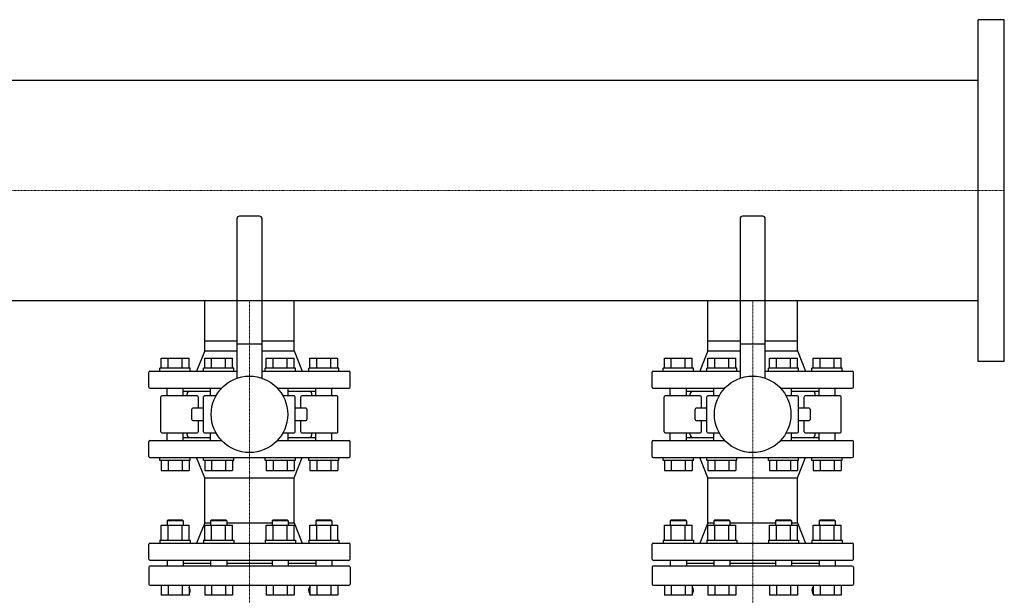
# Model space of a CAD drawing. Extents: x -850 to 3000, y -593 to 863.
# Drawn here: x 2022 to 3000, y 290 to 863 of the extents above; entities that cross this region are included whole.
import ezdxf

# ---------------------------------------------------------------- set-up
doc = ezdxf.new("R2010")
doc.units = 0
doc.linetypes.add('DASHDOT', pattern=[1, 0.5, -0.25, 0, -0.25])
doc.layers.get('0').update_dxf_attribs({"color": 124})
doc.layers.add('CP_AXIS', color=143, linetype='DASHDOT', lineweight=18)

msp = doc.modelspace()

# ---------------------------------------------------------------- linework, layer by layer
for p, q in [((2974, 523), (2974, 863)), ((3000, 863), (2974, 863)), ((3000, 523), (3000, 863)), ((2974, 802.55), (500, 802.55)), ((2260, 667.5), (2240, 667.5)), ((2760, 667.5), (2740, 667.5)), ((2237.5, 665), (2237.5, 506.39)), ((2262.5, 506.39), (2262.5, 665)), ((2737.5, 665), (2737.5, 506.39)), ((2762.5, 506.39), (2762.5, 665)), ((2974, 583.45), (500, 583.45)), ((2205.55, 543.5), (2205.55, 583.45)), ((2294.45, 543.5), (2294.45, 583.45)), ((2705.55, 543.5), (2705.55, 583.45)), ((2794.45, 543.5), (2794.45, 583.45)), ((2205.55, 543.5), (2237.5, 543.5)), ((2205.55, 533.5), (2205.55, 543.5)), ((2205.55, 533.5), (2205.55, 543.5)), ((2237.5, 540.5), (2262.5, 540.5)), ((2262.5, 543.5), (2294.45, 543.5)), ((2294.45, 533.5), (2294.45, 543.5)), ((2294.45, 533.5), (2294.45, 543.5)), ((2705.55, 543.5), (2737.5, 543.5)), ((2705.55, 533.5), (2705.55, 543.5)), ((2705.55, 533.5), (2705.55, 543.5)), ((2737.5, 540.5), (2762.5, 540.5)), ((2762.5, 543.5), (2794.45, 543.5)), ((2794.45, 533.5), (2794.45, 543.5)), ((2794.45, 533.5), (2794.45, 543.5)), ((2205.55, 533.5), (2197.5, 513.5)), ((2205.55, 533.5), (2237.5, 533.5)), ((2262.5, 533.5), (2294.45, 533.5)), ((2294.45, 533.5), (2302.5, 513.5)), ((2705.55, 533.5), (2697.5, 513.5)), ((2705.55, 533.5), (2737.5, 533.5)), ((2762.5, 533.5), (2794.45, 533.5)), ((2794.45, 533.5), (2802.5, 513.5)), ((2162.23, 526.5), (2189.95, 526.5)), ((2162.23, 516.5), (2162.23, 526.5)), ((2169.16, 516.5), (2169.16, 526.5)), ((2183.02, 516.5), (2183.02, 526.5)), ((2189.95, 516.5), (2189.95, 526.5)), ((2205.53, 516.5), (2205.53, 526.5)), ((2205.53, 526.5), (2233.24, 526.5)), ((2212.46, 516.5), (2212.46, 526.5)), ((2226.31, 516.5), (2226.31, 526.5)), ((2233.24, 516.5), (2233.24, 526.5)), ((2266.76, 526.5), (2294.47, 526.5)), ((2266.76, 516.5), (2266.76, 526.5)), ((2273.69, 516.5), (2273.69, 526.5)), ((2287.54, 516.5), (2287.54, 526.5)), ((2294.47, 516.5), (2294.47, 526.5)), ((2310.05, 516.5), (2310.05, 526.5)), ((2310.05, 526.5), (2337.77, 526.5)), ((2316.98, 516.5), (2316.98, 526.5)), ((2330.84, 516.5), (2330.84, 526.5)), ((2337.77, 516.5), (2337.77, 526.5)), ((2662.23, 526.5), (2689.95, 526.5)), ((2662.23, 516.5), (2662.23, 526.5)), ((2669.16, 516.5), (2669.16, 526.5)), ((2683.02, 516.5), (2683.02, 526.5)), ((2689.95, 516.5), (2689.95, 526.5)), ((2705.53, 516.5), (2705.53, 526.5)), ((2705.53, 526.5), (2733.24, 526.5)), ((2712.46, 516.5), (2712.46, 526.5)), ((2726.31, 516.5), (2726.31, 526.5)), ((2733.24, 516.5), (2733.24, 526.5)), ((2766.76, 526.5), (2794.47, 526.5)), ((2766.76, 516.5), (2766.76, 526.5)), ((2773.69, 516.5), (2773.69, 526.5)), ((2787.54, 516.5), (2787.54, 526.5)), ((2794.47, 516.5), (2794.47, 526.5)), ((2810.05, 516.5), (2810.05, 526.5)), ((2810.05, 526.5), (2837.77, 526.5)), ((2816.98, 516.5), (2816.98, 526.5)), ((2830.84, 516.5), (2830.84, 526.5)), ((2837.77, 516.5), (2837.77, 526.5)), ((3000, 523), (2974, 523)), ((2150, 497.5), (2150, 512.5)), ((2151, 513.5), (2237.5, 513.5)), ((2191.09, 516.5), (2161.09, 516.5)), ((2161.09, 513.5), (2161.09, 516.5)), ((2191.09, 513.5), (2191.09, 516.5)), ((2234.39, 516.5), (2204.39, 516.5)), ((2204.39, 513.5), (2204.39, 516.5)), ((2234.39, 513.5), (2234.39, 516.5)), ((2262.5, 513.5), (2349, 513.5)), ((2295.61, 516.5), (2265.61, 516.5)), ((2265.61, 513.5), (2265.61, 516.5)), ((2295.61, 513.5), (2295.61, 516.5)), ((2338.91, 516.5), (2308.91, 516.5)), ((2308.91, 513.5), (2308.91, 516.5)), ((2338.91, 513.5), (2338.91, 516.5)), ((2350, 497.5), (2350, 512.5)), ((2650, 497.5), (2650, 512.5)), ((2651, 513.5), (2737.5, 513.5)), ((2691.09, 516.5), (2661.09, 516.5)), ((2661.09, 513.5), (2661.09, 516.5)), ((2691.09, 513.5), (2691.09, 516.5)), ((2734.39, 516.5), (2704.39, 516.5)), ((2704.39, 513.5), (2704.39, 516.5)), ((2734.39, 513.5), (2734.39, 516.5)), ((2762.5, 513.5), (2849, 513.5)), ((2795.61, 516.5), (2765.61, 516.5)), ((2765.61, 513.5), (2765.61, 516.5)), ((2795.61, 513.5), (2795.61, 516.5)), ((2838.91, 516.5), (2808.91, 516.5)), ((2808.91, 513.5), (2808.91, 516.5)), ((2838.91, 513.5), (2838.91, 516.5)), ((2850, 497.5), (2850, 512.5)), ((2151, 496.5), (2222.29, 496.5)), ((2168.09, 489), (2168.09, 496.5)), ((2184.09, 489), (2184.09, 496.5)), ((2184.09, 493.5), (2211.39, 493.5)), ((2188, 489), (2188, 491)), ((2211.39, 489), (2211.39, 496.5)), ((2277.71, 496.5), (2349, 496.5)), ((2288.61, 489), (2288.61, 496.5)), ((2288.61, 493.5), (2315.91, 493.5)), ((2312, 489), (2312, 491)), ((2315.91, 489), (2315.91, 496.5)), ((2331.91, 489), (2331.91, 496.5)), ((2651, 496.5), (2722.29, 496.5)), ((2668.09, 489), (2668.09, 496.5)), ((2684.09, 489), (2684.09, 496.5)), ((2684.09, 493.5), (2711.39, 493.5)), ((2688, 489), (2688, 491)), ((2711.39, 489), (2711.39, 496.5)), ((2777.71, 496.5), (2849, 496.5)), ((2788.61, 489), (2788.61, 496.5)), ((2788.61, 493.5), (2815.91, 493.5)), ((2812, 489), (2812, 491)), ((2815.91, 489), (2815.91, 496.5)), ((2831.91, 489), (2831.91, 496.5)), ((2162.02, 453), (2162.02, 488)), ((2197.97, 489), (2163.02, 489)), ((2198.97, 488), (2198.97, 476.5)), ((2204.51, 453), (2204.51, 488)), ((2216.81, 489), (2205.51, 489)), ((2294.49, 489), (2283.19, 489)), ((2295.49, 453), (2295.49, 488)), ((2301.03, 476.5), (2301.03, 488)), ((2336.98, 489), (2302.03, 489)), ((2337.98, 453), (2337.98, 488)), ((2662.02, 453), (2662.02, 488)), ((2697.97, 489), (2663.02, 489)), ((2698.97, 488), (2698.97, 476.5)), ((2704.51, 453), (2704.51, 488)), ((2716.81, 489), (2705.51, 489)), ((2794.49, 489), (2783.19, 489)), ((2795.49, 453), (2795.49, 488)), ((2801.03, 476.5), (2801.03, 488)), ((2836.98, 489), (2802.03, 489)), ((2837.98, 453), (2837.98, 488)), ((2192.84, 465.5), (2192.84, 475.5)), ((2204.51, 476.5), (2193.84, 476.5)), ((2306.16, 476.5), (2295.49, 476.5)), ((2307.16, 475.5), (2307.16, 465.5)), ((2692.84, 465.5), (2692.84, 475.5)), ((2704.51, 476.5), (2693.84, 476.5)), ((2806.16, 476.5), (2795.49, 476.5)), ((2807.16, 475.5), (2807.16, 465.5)), ((2193.84, 464.5), (2204.51, 464.5)), ((2198.97, 464.5), (2198.97, 453)), ((2295.49, 464.5), (2306.16, 464.5)), ((2301.03, 453), (2301.03, 464.5)), ((2693.84, 464.5), (2704.51, 464.5)), ((2698.97, 464.5), (2698.97, 453)), ((2795.49, 464.5), (2806.16, 464.5)), ((2801.03, 453), (2801.03, 464.5)), ((2163.02, 452), (2197.97, 452)), ((2168.09, 444.5), (2168.09, 452)), ((2184.09, 444.5), (2184.09, 452)), ((2188, 450), (2188, 452)), ((2205.51, 452), (2216.81, 452)), ((2211.39, 444.5), (2211.39, 452)), ((2283.19, 452), (2294.49, 452)), ((2288.61, 444.5), (2288.61, 452)), ((2302.03, 452), (2336.98, 452)), ((2312, 450), (2312, 452)), ((2315.91, 444.5), (2315.91, 452)), ((2331.91, 444.5), (2331.91, 452)), ((2663.02, 452), (2697.97, 452)), ((2668.09, 444.5), (2668.09, 452)), ((2684.09, 444.5), (2684.09, 452)), ((2688, 450), (2688, 452)), ((2705.51, 452), (2716.81, 452)), ((2711.39, 444.5), (2711.39, 452)), ((2783.19, 452), (2794.49, 452)), ((2788.61, 444.5), (2788.61, 452)), ((2802.03, 452), (2836.98, 452)), ((2812, 450), (2812, 452)), ((2815.91, 444.5), (2815.91, 452)), ((2831.91, 444.5), (2831.91, 452)), ((2150, 428.5), (2150, 443.5)), ((2151, 444.5), (2222.29, 444.5)), ((2184.09, 447.5), (2211.39, 447.5)), ((2277.71, 444.5), (2349, 444.5)), ((2288.61, 447.5), (2315.91, 447.5)), ((2350, 428.5), (2350, 443.5)), ((2650, 428.5), (2650, 443.5)), ((2651, 444.5), (2722.29, 444.5)), ((2684.09, 447.5), (2711.39, 447.5)), ((2777.71, 444.5), (2849, 444.5)), ((2788.61, 447.5), (2815.91, 447.5)), ((2850, 428.5), (2850, 443.5)), ((2151, 427.5), (2349, 427.5)), ((2161.09, 424.5), (2161.09, 427.5)), ((2191.09, 424.5), (2161.09, 424.5)), ((2162.23, 424.5), (2162.23, 414.5)), ((2169.16, 424.5), (2169.16, 414.5)), ((2183.02, 424.5), (2183.02, 414.5)), ((2189.95, 424.5), (2189.95, 414.5)), ((2191.09, 424.5), (2191.09, 427.5)), ((2205.55, 407.5), (2197.5, 427.5)), ((2204.39, 424.5), (2204.39, 427.5)), ((2234.39, 424.5), (2204.39, 424.5)), ((2205.53, 424.5), (2205.53, 414.5)), ((2212.46, 424.5), (2212.46, 414.5)), ((2226.31, 424.5), (2226.31, 414.5)), ((2233.24, 424.5), (2233.24, 414.5)), ((2234.39, 424.5), (2234.39, 427.5)), ((2265.61, 424.5), (2265.61, 427.5)), ((2295.61, 424.5), (2265.61, 424.5)), ((2266.76, 424.5), (2266.76, 414.5)), ((2273.69, 424.5), (2273.69, 414.5)), ((2287.54, 424.5), (2287.54, 414.5)), ((2294.45, 407.5), (2302.5, 427.5)), ((2294.47, 424.5), (2294.47, 414.5)), ((2295.61, 424.5), (2295.61, 427.5)), ((2308.91, 424.5), (2308.91, 427.5)), ((2338.91, 424.5), (2308.91, 424.5)), ((2310.05, 424.5), (2310.05, 414.5)), ((2316.98, 424.5), (2316.98, 414.5)), ((2330.84, 424.5), (2330.84, 414.5)), ((2337.77, 424.5), (2337.77, 414.5)), ((2338.91, 424.5), (2338.91, 427.5)), ((2651, 427.5), (2849, 427.5)), ((2661.09, 424.5), (2661.09, 427.5)), ((2691.09, 424.5), (2661.09, 424.5)), ((2662.23, 424.5), (2662.23, 414.5)), ((2669.16, 424.5), (2669.16, 414.5)), ((2683.02, 424.5), (2683.02, 414.5)), ((2689.95, 424.5), (2689.95, 414.5)), ((2691.09, 424.5), (2691.09, 427.5)), ((2705.55, 407.5), (2697.5, 427.5)), ((2704.39, 424.5), (2704.39, 427.5)), ((2734.39, 424.5), (2704.39, 424.5)), ((2705.53, 424.5), (2705.53, 414.5)), ((2712.46, 424.5), (2712.46, 414.5)), ((2726.31, 424.5), (2726.31, 414.5)), ((2733.24, 424.5), (2733.24, 414.5)), ((2734.39, 424.5), (2734.39, 427.5)), ((2765.61, 424.5), (2765.61, 427.5)), ((2795.61, 424.5), (2765.61, 424.5)), ((2766.76, 424.5), (2766.76, 414.5)), ((2773.69, 424.5), (2773.69, 414.5)), ((2787.54, 424.5), (2787.54, 414.5)), ((2794.45, 407.5), (2802.5, 427.5)), ((2794.47, 424.5), (2794.47, 414.5)), ((2795.61, 424.5), (2795.61, 427.5)), ((2808.91, 424.5), (2808.91, 427.5)), ((2838.91, 424.5), (2808.91, 424.5)), ((2810.05, 424.5), (2810.05, 414.5)), ((2816.98, 424.5), (2816.98, 414.5)), ((2830.84, 424.5), (2830.84, 414.5)), ((2837.77, 424.5), (2837.77, 414.5)), ((2838.91, 424.5), (2838.91, 427.5)), ((2162.23, 414.5), (2189.95, 414.5)), ((2205.53, 414.5), (2233.24, 414.5)), ((2266.76, 414.5), (2294.47, 414.5)), ((2310.05, 414.5), (2337.77, 414.5)), ((2662.23, 414.5), (2689.95, 414.5)), ((2705.53, 414.5), (2733.24, 414.5)), ((2766.76, 414.5), (2794.47, 414.5)), ((2810.05, 414.5), (2837.77, 414.5)), ((2205.55, 407.5), (2294.45, 407.5)), ((2205.55, 362.5), (2205.55, 407.5)), ((2294.45, 362.5), (2294.45, 407.5)), ((2705.55, 407.5), (2794.45, 407.5)), ((2705.55, 362.5), (2705.55, 407.5)), ((2794.45, 362.5), (2794.45, 407.5)), ((2169.09, 365.5), (2168.09, 364.5)), ((2184.09, 364.5), (2168.09, 364.5)), ((2168.09, 364.5), (2168.09, 360.3)), ((2169.09, 365.5), (2183.09, 365.5)), ((2183.09, 365.5), (2184.09, 364.5)), ((2184.09, 364.5), (2184.09, 360.3)), ((2205.55, 362.5), (2197.5, 342.5)), ((2205.55, 362.5), (2211.39, 362.5)), ((2212.39, 365.5), (2211.39, 364.5)), ((2227.39, 364.5), (2211.39, 364.5)), ((2211.39, 364.5), (2211.39, 360.3)), ((2212.39, 365.5), (2226.39, 365.5)), ((2226.39, 365.5), (2227.39, 364.5)), ((2227.39, 364.5), (2227.39, 360.3)), ((2227.39, 362.5), (2272.61, 362.5)), ((2273.61, 365.5), (2272.61, 364.5)), ((2288.61, 364.5), (2272.61, 364.5)), ((2272.61, 364.5), (2272.61, 360.3)), ((2273.61, 365.5), (2287.61, 365.5)), ((2287.61, 365.5), (2288.61, 364.5)), ((2288.61, 364.5), (2288.61, 360.3)), ((2288.61, 362.5), (2294.45, 362.5)), ((2294.45, 362.5), (2302.5, 342.5)), ((2316.91, 365.5), (2315.91, 364.5)), ((2331.91, 364.5), (2315.91, 364.5)), ((2315.91, 364.5), (2315.91, 360.3)), ((2316.91, 365.5), (2330.91, 365.5)), ((2330.91, 365.5), (2331.91, 364.5)), ((2331.91, 364.5), (2331.91, 360.3)), ((2669.09, 365.5), (2668.09, 364.5)), ((2684.09, 364.5), (2668.09, 364.5)), ((2668.09, 364.5), (2668.09, 360.3)), ((2669.09, 365.5), (2683.09, 365.5)), ((2683.09, 365.5), (2684.09, 364.5)), ((2684.09, 364.5), (2684.09, 360.3)), ((2705.55, 362.5), (2697.5, 342.5)), ((2705.55, 362.5), (2711.39, 362.5)), ((2712.39, 365.5), (2711.39, 364.5)), ((2727.39, 364.5), (2711.39, 364.5)), ((2711.39, 364.5), (2711.39, 360.3)), ((2712.39, 365.5), (2726.39, 365.5)), ((2726.39, 365.5), (2727.39, 364.5)), ((2727.39, 364.5), (2727.39, 360.3)), ((2727.39, 362.5), (2772.61, 362.5)), ((2773.61, 365.5), (2772.61, 364.5)), ((2788.61, 364.5), (2772.61, 364.5)), ((2772.61, 364.5), (2772.61, 360.3)), ((2773.61, 365.5), (2787.61, 365.5)), ((2787.61, 365.5), (2788.61, 364.5)), ((2788.61, 364.5), (2788.61, 360.3)), ((2788.61, 362.5), (2794.45, 362.5)), ((2794.45, 362.5), (2802.5, 342.5)), ((2816.91, 365.5), (2815.91, 364.5)), ((2831.91, 364.5), (2815.91, 364.5)), ((2815.91, 364.5), (2815.91, 360.3)), ((2816.91, 365.5), (2830.91, 365.5)), ((2830.91, 365.5), (2831.91, 364.5)), ((2831.91, 364.5), (2831.91, 360.3)), ((2162.23, 360.3), (2189.95, 360.3)), ((2162.23, 345.5), (2162.23, 360.3)), ((2169.16, 345.5), (2169.16, 360.3)), ((2183.02, 345.5), (2183.02, 360.3)), ((2189.95, 345.5), (2189.95, 360.3)), ((2205.53, 345.5), (2205.53, 360.3)), ((2205.53, 360.3), (2233.24, 360.3)), ((2212.46, 345.5), (2212.46, 360.3)), ((2226.31, 345.5), (2226.31, 360.3)), ((2233.24, 345.5), (2233.24, 360.3)), ((2266.76, 360.3), (2294.47, 360.3)), ((2266.76, 345.5), (2266.76, 360.3)), ((2273.69, 345.5), (2273.69, 360.3)), ((2287.54, 345.5), (2287.54, 360.3)), ((2294.47, 345.5), (2294.47, 360.3)), ((2310.05, 345.5), (2310.05, 360.3)), ((2310.05, 360.3), (2337.77, 360.3)), ((2316.98, 345.5), (2316.98, 360.3)), ((2330.84, 345.5), (2330.84, 360.3)), ((2337.77, 345.5), (2337.77, 360.3)), ((2662.23, 360.3), (2689.95, 360.3)), ((2662.23, 345.5), (2662.23, 360.3)), ((2669.16, 345.5), (2669.16, 360.3)), ((2683.02, 345.5), (2683.02, 360.3)), ((2689.95, 345.5), (2689.95, 360.3)), ((2705.53, 345.5), (2705.53, 360.3)), ((2705.53, 360.3), (2733.24, 360.3)), ((2712.46, 345.5), (2712.46, 360.3)), ((2726.31, 345.5), (2726.31, 360.3)), ((2733.24, 345.5), (2733.24, 360.3)), ((2766.76, 360.3), (2794.47, 360.3)), ((2766.76, 345.5), (2766.76, 360.3)), ((2773.69, 345.5), (2773.69, 360.3)), ((2787.54, 345.5), (2787.54, 360.3)), ((2794.47, 345.5), (2794.47, 360.3)), ((2810.05, 345.5), (2810.05, 360.3)), ((2810.05, 360.3), (2837.77, 360.3)), ((2816.98, 345.5), (2816.98, 360.3)), ((2830.84, 345.5), (2830.84, 360.3)), ((2837.77, 345.5), (2837.77, 360.3)), ((2151, 342.5), (2349, 342.5)), ((2161.09, 345.5), (2191.09, 345.5)), ((2161.09, 345.5), (2161.09, 342.5)), ((2191.09, 345.5), (2191.09, 342.5)), ((2204.39, 345.5), (2234.39, 345.5)), ((2204.39, 345.5), (2204.39, 342.5)), ((2234.39, 345.5), (2234.39, 342.5)), ((2265.61, 345.5), (2295.61, 345.5)), ((2265.61, 345.5), (2265.61, 342.5)), ((2295.61, 345.5), (2295.61, 342.5)), ((2308.91, 345.5), (2338.91, 345.5)), ((2308.91, 345.5), (2308.91, 342.5)), ((2338.91, 345.5), (2338.91, 342.5)), ((2651, 342.5), (2849, 342.5)), ((2661.09, 345.5), (2691.09, 345.5)), ((2661.09, 345.5), (2661.09, 342.5)), ((2691.09, 345.5), (2691.09, 342.5)), ((2704.39, 345.5), (2734.39, 345.5)), ((2704.39, 345.5), (2704.39, 342.5)), ((2734.39, 345.5), (2734.39, 342.5)), ((2765.61, 345.5), (2795.61, 345.5)), ((2765.61, 345.5), (2765.61, 342.5)), ((2795.61, 345.5), (2795.61, 342.5)), ((2808.91, 345.5), (2838.91, 345.5)), ((2808.91, 345.5), (2808.91, 342.5)), ((2838.91, 345.5), (2838.91, 342.5)), ((2150, 326.5), (2150, 341.5)), ((2350, 326.5), (2350, 341.5)), ((2650, 326.5), (2650, 341.5)), ((2850, 326.5), (2850, 341.5)), ((2151, 325.5), (2349, 325.5)), ((2168.09, 325.5), (2168.09, 319.5)), ((2184.09, 325.5), (2184.09, 319.5)), ((2211.39, 325.5), (2211.39, 319.5)), ((2227.39, 325.5), (2227.39, 319.5)), ((2272.61, 325.5), (2272.61, 319.5)), ((2288.61, 325.5), (2288.61, 319.5)), ((2315.91, 325.5), (2315.91, 319.5)), ((2331.91, 325.5), (2331.91, 319.5)), ((2651, 325.5), (2849, 325.5)), ((2668.09, 325.5), (2668.09, 319.5)), ((2684.09, 325.5), (2684.09, 319.5)), ((2711.39, 325.5), (2711.39, 319.5)), ((2727.39, 325.5), (2727.39, 319.5)), ((2772.61, 325.5), (2772.61, 319.5)), ((2788.61, 325.5), (2788.61, 319.5)), ((2815.91, 325.5), (2815.91, 319.5)), ((2831.91, 325.5), (2831.91, 319.5)), ((2150, 318.5), (2150, 301.5)), ((2349, 319.5), (2151, 319.5)), ((2184.09, 322.5), (2211.39, 322.5)), ((2227.39, 322.5), (2272.61, 322.5)), ((2288.61, 322.5), (2315.91, 322.5)), ((2350, 318.5), (2350, 301.5)), ((2650, 318.5), (2650, 301.5)), ((2849, 319.5), (2651, 319.5)), ((2684.09, 322.5), (2711.39, 322.5)), ((2727.39, 322.5), (2772.61, 322.5)), ((2788.61, 322.5), (2815.91, 322.5)), ((2850, 318.5), (2850, 301.5)), ((2151, 300.5), (2349, 300.5)), ((2162.23, 300.5), (2162.23, 290.5)), ((2169.16, 300.5), (2169.16, 290.5)), ((2183.02, 300.5), (2183.02, 290.5)), ((2189.95, 300.5), (2189.95, 290.5)), ((2205.53, 300.5), (2205.53, 290.5)), ((2212.46, 300.5), (2212.46, 290.5)), ((2226.31, 300.5), (2226.31, 290.5)), ((2233.24, 300.5), (2233.24, 290.5)), ((2266.76, 300.5), (2266.76, 290.5)), ((2273.69, 300.5), (2273.69, 290.5)), ((2287.54, 300.5), (2287.54, 290.5)), ((2294.47, 300.5), (2294.47, 290.5)), ((2310.05, 300.5), (2310.05, 290.5)), ((2316.98, 300.5), (2316.98, 290.5)), ((2330.84, 300.5), (2330.84, 290.5)), ((2337.77, 300.5), (2337.77, 290.5)), ((2651, 300.5), (2849, 300.5)), ((2662.23, 300.5), (2662.23, 290.5)), ((2669.16, 300.5), (2669.16, 290.5)), ((2683.02, 300.5), (2683.02, 290.5)), ((2689.95, 300.5), (2689.95, 290.5)), ((2705.53, 300.5), (2705.53, 290.5)), ((2712.46, 300.5), (2712.46, 290.5)), ((2726.31, 300.5), (2726.31, 290.5)), ((2733.24, 300.5), (2733.24, 290.5)), ((2766.76, 300.5), (2766.76, 290.5)), ((2773.69, 300.5), (2773.69, 290.5)), ((2787.54, 300.5), (2787.54, 290.5)), ((2794.47, 300.5), (2794.47, 290.5)), ((2810.05, 300.5), (2810.05, 290.5)), ((2816.98, 300.5), (2816.98, 290.5)), ((2830.84, 300.5), (2830.84, 290.5)), ((2837.77, 300.5), (2837.77, 290.5)), ((2189.95, 290.5), (2162.23, 290.5)), ((2233.24, 290.5), (2205.53, 290.5)), ((2294.47, 290.5), (2266.76, 290.5)), ((2337.77, 290.5), (2310.05, 290.5)), ((2689.95, 290.5), (2662.23, 290.5)), ((2733.24, 290.5), (2705.53, 290.5)), ((2794.47, 290.5), (2766.76, 290.5)), ((2837.77, 290.5), (2810.05, 290.5))]:
    msp.add_line(p, q)
for centre in [(2250, 470.5), (2750, 470.5)]:
    msp.add_circle(centre, 38)
for centre, radius, start, end in [((2240, 665), 2.5, 90, 180), ((2260, 665), 2.5, 0, 90), ((2740, 665), 2.5, 90, 180), ((2760, 665), 2.5, 0, 90), ((2151, 512.5), 1, 90, 180), ((2349, 512.5), 1, 0, 90), ((2651, 512.5), 1, 90, 180), ((2849, 512.5), 1, 0, 90), ((2151, 497.5), 1, 180, 270), ((2190.5, 491), 2.5, 90, 180), ((2309.5, 491), 2.5, 0, 90), ((2349, 497.5), 1, 270, 0), ((2651, 497.5), 1, 180, 270), ((2690.5, 491), 2.5, 90, 180), ((2809.5, 491), 2.5, 0, 90), ((2849, 497.5), 1, 270, 0), ((2163.02, 488), 1, 90, 180), ((2197.97, 488), 1, 0, 90), ((2205.51, 488), 1, 90, 180), ((2294.49, 488), 1, 0, 90), ((2302.03, 488), 1, 90, 180), ((2336.98, 488), 1, 0, 90), ((2663.02, 488), 1, 90, 180), ((2697.97, 488), 1, 0, 90), ((2705.51, 488), 1, 90, 180), ((2794.49, 488), 1, 0, 90), ((2802.03, 488), 1, 90, 180), ((2836.98, 488), 1, 0, 90), ((2193.84, 475.5), 1, 90, 180), ((2306.16, 475.5), 1, 0, 90), ((2693.84, 475.5), 1, 90, 180), ((2806.16, 475.5), 1, 0, 90), ((2193.84, 465.5), 1, 180, 270), ((2306.16, 465.5), 1, 270, 0), ((2693.84, 465.5), 1, 180, 270), ((2806.16, 465.5), 1, 270, 0), ((2163.02, 453), 1, 180, 270), ((2197.97, 453), 1, 270, 0), ((2205.51, 453), 1, 180, 270), ((2294.49, 453), 1, 270, 0), ((2302.03, 453), 1, 180, 270), ((2336.98, 453), 1, 270, 0), ((2663.02, 453), 1, 180, 270), ((2697.97, 453), 1, 270, 0), ((2705.51, 453), 1, 180, 270), ((2794.49, 453), 1, 270, 0), ((2802.03, 453), 1, 180, 270), ((2836.98, 453), 1, 270, 0), ((2151, 443.5), 1, 90, 180), ((2190.5, 450), 2.5, 180, 270), ((2309.5, 450), 2.5, 270, 0), ((2349, 443.5), 1, 0, 90), ((2651, 443.5), 1, 90, 180), ((2690.5, 450), 2.5, 180, 270), ((2809.5, 450), 2.5, 270, 0), ((2849, 443.5), 1, 0, 90), ((2151, 428.5), 1, 180, 270), ((2349, 428.5), 1, 270, 0), ((2651, 428.5), 1, 180, 270), ((2849, 428.5), 1, 270, 0), ((2151, 341.5), 1, 90, 180), ((2349, 341.5), 1, 0, 90), ((2651, 341.5), 1, 90, 180), ((2849, 341.5), 1, 0, 90), ((2151, 326.5), 1, 180, 270), ((2349, 326.5), 1, 270, 0), ((2651, 326.5), 1, 180, 270), ((2849, 326.5), 1, 270, 0), ((2151, 318.5), 1, 90, 180), ((2349, 318.5), 1, 0, 90), ((2651, 318.5), 1, 90, 180), ((2849, 318.5), 1, 0, 90), ((2151, 301.5), 1, 180, 270), ((2186.24, 295.5), 5, 324.54693, 42.25075), ((2313.76, 295.5), 5, 137.74925, 215.45307), ((2349, 301.5), 1, 270, 0), ((2651, 301.5), 1, 180, 270), ((2686.24, 295.5), 5, 324.54693, 42.25075), ((2813.76, 295.5), 5, 137.74925, 215.45307), ((2849, 301.5), 1, 270, 0), ((2246.63, 252.5), 69.13, 144.54693, 145.08183), ((2253.37, 252.5), 69.13, 34.91817, 35.45307), ((2746.63, 252.5), 69.13, 144.54693, 145.08183), ((2753.37, 252.5), 69.13, 34.91817, 35.45307)]:
    msp.add_arc(centre, radius, start, end)
at = {"layer": 'CP_AXIS'}
for p, q in [((0, 693), (3000, 693)), ((2250, 583.45), (2250, 543.5)), ((2750, 583.45), (2750, 543.5)), ((2250, 160.5), (2250, 543.5)), ((2750, 160.5), (2750, 543.5))]:
    msp.add_line(p, q, dxfattribs=at)

doc.saveas('drawing.dxf')
